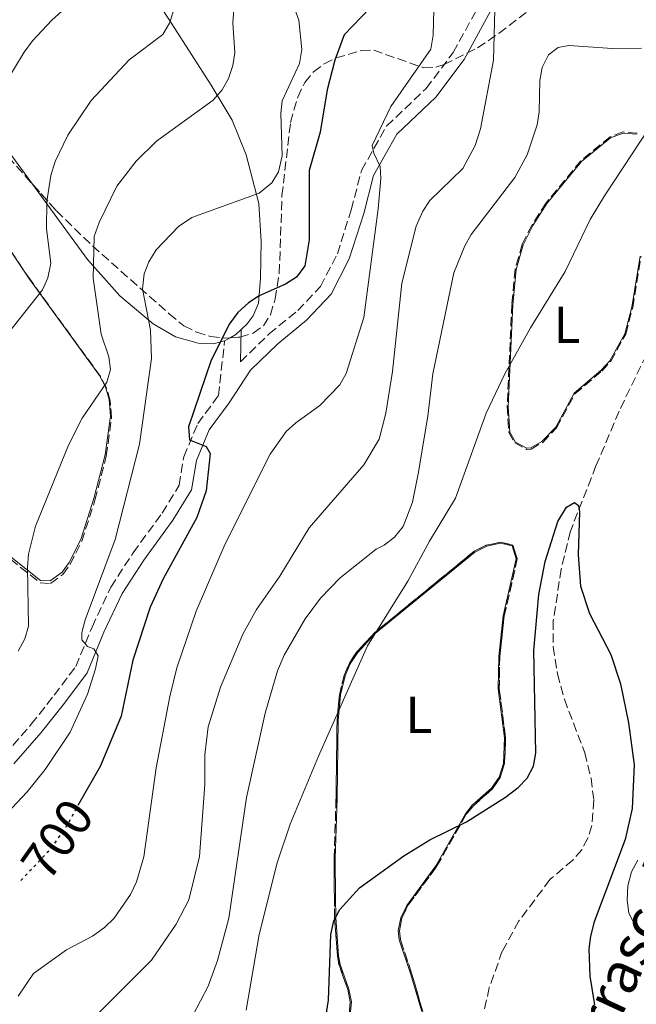
# Model space of a CAD drawing. Units: metres. Extents: x 614385 to 617839, y 4722437 to 4724807.
# Drawn here: x 616455 to 616574, y 4722591 to 4722781 of the extents above; entities that cross this region are included whole.
import ezdxf
from ezdxf.enums import TextEntityAlignment as Align

# ---------------------------------------------------------------- set-up
doc = ezdxf.new("R2010")
doc.units = ezdxf.units.M
doc.header["$MEASUREMENT"] = 0
doc.linetypes.add('DGN Style 3', pattern=[2.435890702152634, 1.739921930109024, -0.6959687720436097])
doc.linetypes.add('DGN Style 5', pattern=[1.217945351076317, 0.5219765790327072, -0.6959687720436097])
for name, color, linetype, lineweight in [('Barranco lineal', 142, 'DGN Style 3', 13), ('Camino', 7, 'DGN Style 3', 0), ('Cota de curva de nivel directora', 7, 'Continuous', 0), ('Curva de nivel directora', 30, 'Continuous', 30), ('Curva de nivel directora no vista', 30, 'DGN Style 5', 30), ('Curva de nivel intermedia', 30, 'Continuous', 0), ('Etiqueta de uso rústico', 92, 'Continuous', 0), ('Línea de cambio de uso (parcela vista)', 92, 'Continuous', 0), ('Margen derecho', 7, 'Continuous', 0), ('Texto de Carretera Red Local', 1, 'Continuous', 0), ('Zona arbolada', 92, 'DGN Style 3', 0)]:
    doc.layers.add(name, color=color, linetype=linetype, lineweight=lineweight)
doc.styles.add('Style-Arial', font='arial.ttf')

msp = doc.modelspace()

# ---------------------------------------------------------------- linework, layer by layer
at = {"layer": 'Barranco lineal', "color": 142, "linetype": 'DGN Style 3', "lineweight": 13}
msp.add_polyline3d([(616583.7800000003, 4722731.5, 675.779999999999), (616571.1100000005, 4722705.26, 675.5500000000029), (616566.6399999997, 4722694.710000001, 674.8000000000029), (616561.7100000001, 4722682.08, 674.5), (616559.9400000004, 4722674.789999999, 674.4799999999959), (616558.4100000003, 4722664.82, 674.0399999999936), (616558.4000000004, 4722659.83, 673.7400000000052), (616559.2100000001, 4722654.560000001, 673.4100000000036), (616560.54, 4722649.67, 673.1000000000058), (616564.4900000002, 4722639.350000001, 672.2899999999936), (616565.6900000004, 4722634.460000001, 671.9400000000023), (616566.2199999997, 4722630.210000001, 671.6699999999983), (616565.8600000005, 4722625.32, 671.4600000000064), (616565.0700000003, 4722622.9, 671.3600000000006), (616563.8899999997, 4722620.66, 671.2599999999948), (616562.1799999997, 4722618.67, 671.1399999999994), (616557.7599999999, 4722614.890000001, 670.8600000000006), (616551.79, 4722606.91, 670.570000000007), (616548.5800000001, 4722601.09, 670.3600000000006), (616546.0599999996, 4722594.060000001, 670.1000000000058), (616544.6500000004, 4722587.58, 669.8300000000017)], dxfattribs=at)
at = {"layer": 'Camino', "color": 7, "linetype": 'DGN Style 3', "lineweight": 0}
for points in [[(616498.0500000009, 4722714.770000001, 698.6000000000058), (616503.6000000008, 4722720.15, 698.6000000000058), (616509.1199999995, 4722724.660000001, 698.6000000000058), (616513.5000000005, 4722729.320000002, 698.1900000000024), (616516.7600000015, 4722735.609999999, 697.1699999999984), (616519.4299999982, 4722744.120000001, 695.7400000000052), (616521.4100000008, 4722751.7, 694.7200000000014), (616526.27, 4722760.25, 693.8999999999944), (616533.8899999998, 4722767.520000001, 692.8800000000048), (616539.1099999989, 4722774.440000001, 691.6499999999943), (616544.1600000004, 4722783.690000001, 690.4299999999931), (616548.9200000013, 4722791.210000002, 689.4100000000036), (616556.3099999987, 4722795, 688.3899999999994), (616564.8999999985, 4722801.320000002, 687.1600000000037), (616572.7399999973, 4722808.95, 687.1600000000037)], [(616444.1900000019, 4722632.040000002, 707.070000000007), (616447.5, 4722633.800000001, 706.7700000000042), (616452.5599999982, 4722638.939999999, 706.4600000000065), (616457.7300000006, 4722644.860000002, 706.050000000003), (616462.1299999993, 4722650.450000001, 705.7500000000001), (616466.3200000003, 4722656.01, 705.0299999999991), (616469.4499999996, 4722663.609999999, 704.2200000000012), (616473.0700000006, 4722671.310000002, 703.3999999999944), (616477.370000001, 4722677.960000002, 702.0700000000071), (616482.9600000011, 4722685.61, 701.7599999999949), (616486.2600000004, 4722690.980000001, 701.1499999999943), (616487.140000001, 4722696.449999999, 700.5399999999936), (616489.85, 4722702.87, 699.2100000000064), (616493.8299999987, 4722708.270000001, 699.0099999999949), (616495.02, 4722718.800000001, 700.6399999999995)]]:
    msp.add_polyline3d(points, dxfattribs=at)
at = {"layer": 'Curva de nivel directora', "color": 30, "linetype": 'Continuous', "lineweight": 30, "flags": 128}
for points, elevation in [([(616523.0099999988, 4722783.010000001), (616518.0499999991, 4722777.86), (616516.2599999986, 4722772.940000001), (616514.8099999981, 4722767.25), (616513.4400000002, 4722759.100000001), (616511.3300000001, 4722751.680000001), (616511.3500000002, 4722738.32), (616510.4899999996, 4722733.28), (616508.8600000002, 4722731.140000001), (616506.7799999993, 4722729.750000001), (616501.6899999997, 4722727.480000002), (616499.5899999987, 4722726.130000002), (616497.5500000002, 4722724.29), (616495.9400000009, 4722722.130000001), (616492.4099999992, 4722715.07), (616488.0599999996, 4722702.220000003), (616488.2099999995, 4722699.730000001), (616491.4699999985, 4722698.430000002)], 700.0000000000001), ([(616491.4699999985, 4722698.430000002), (616492.2500000006, 4722697.100000001), (616491.4599999993, 4722689.870000001), (616489.6399999999, 4722684.720000001), (616483.169999999, 4722672.939999999), (616480.659999999, 4722667.449999999), (616477.2900000005, 4722657.220000002), (616475.089999999, 4722646.45), (616470.9999999985, 4722636.710000001), (616466.9900000008, 4722629.630000004)], 700.0000000000007), ([(616514.2400000002, 4722586.300000002), (616515.0799999986, 4722591.609999999), (616515.4699999996, 4722604.320000002), (616516.1099999989, 4722606.920000001), (616517.24, 4722609.150000001), (616521.0199999996, 4722613.310000001), (616529.5499999991, 4722619.5), (616534.5999999985, 4722622.550000002), (616541.6700000004, 4722626.040000001), (616549.1899999996, 4722630.79), (616551.6500000005, 4722632.67), (616553.3600000005, 4722634.480000001), (616554.5699999996, 4722636.760000001), (616555.01, 4722639.26), (616554.6799999992, 4722659.07), (616555.6000000001, 4722669.900000001), (616556.8299999994, 4722676.27), (616559.3099999982, 4722683.960000001), (616560.9800000002, 4722686.770000001), (616562.5299999992, 4722687.630000001), (616563.2800000003, 4722687.050000002), (616563.4900000002, 4722685.810000001), (616563.1900000008, 4722677.53), (616563.64, 4722671.470000001), (616565.3700000001, 4722666.2), (616569.5099999995, 4722658.310000002), (616571.3499999992, 4722652.690000001), (616572.9400000006, 4722645.16), (616574.0099999991, 4722637.04), (616573.6099999989, 4722628.610000002), (616572.239999999, 4722622.600000001), (616566.3200000002, 4722606.750000001), (616565.5899999992, 4722604.010000001), (616565.2800000006, 4722601.529999999), (616565.4799999995, 4722596.260000002), (616566.3800000004, 4722590.730000001)], 675.0000000000001)]:
    msp.add_lwpolyline(points, dxfattribs=dict(at, elevation=elevation))
at = {"layer": 'Curva de nivel directora no vista', "color": 30, "linetype": 'DGN Style 5', "lineweight": 30, "elevation": 700.0000000000005, "flags": 128}
msp.add_lwpolyline([(616466.9900000008, 4722629.630000004), (616464.3199999997, 4722624.9), (616461.2399999996, 4722620.550000001), (616455.3599999989, 4722614.350000001)], dxfattribs=at)
at = {"layer": 'Curva de nivel intermedia', "color": 30, "linetype": 'Continuous', "lineweight": 0, "flags": 128}
for points, elevation in [([(616451.0400000005, 4722625.600000001), (616456.9200000013, 4722631.82), (616460.3900000004, 4722636.119999999), (616465.2400000007, 4722643.31), (616468.5399999998, 4722650.65), (616470.1300000013, 4722655.580000001), (616470.6000000006, 4722658.039999999), (616469.8000000004, 4722659.439999999), (616468.570000001, 4722659.859999998), (616467.4900000015, 4722661.140000001), (616467.4900000015, 4722662.59), (616468.1100000006, 4722665.009999999), (616473.9199999999, 4722680.489999999), (616478.5800000002, 4722698.92), (616480.9400000006, 4722715.390000001), (616480.7100000003, 4722720.88), (616479.1500000001, 4722728.869999998), (616479.51, 4722731.74), (616480.3700000006, 4722734.09), (616481.8000000011, 4722736.38), (616486.1200000017, 4722740.859999999), (616488.680000001, 4722742.640000001), (616501.6800000009, 4722747.33), (616504.0900000003, 4722749.319999999), (616505.4400000004, 4722751.42), (616506.110000001, 4722754.519999999), (616505.8700000017, 4722762.659999999), (616506.1199999999, 4722765.140000001), (616509.4700000006, 4722772.329999999), (616509.9000000019, 4722775.050000001), (616509.3400000008, 4722780.659999999), (616507.4100000019, 4722786.109999998)], 705), ([(616450.7099999997, 4722765.25), (616456.3300000012, 4722774.529999998), (616457.9800000008, 4722776.73), (616461.6900000012, 4722780.670000001), (616465.5600000003, 4722784.189999999)], 720), ([(616535.440000001, 4722785.230000001), (616535.2399999998, 4722777.789999999), (616534.7700000005, 4722775.109999999), (616527.05, 4722764.029999999), (616523.4800000006, 4722756.510000001), (616523.7900000013, 4722755.050000001), (616525.0300000019, 4722752.429999999), (616525.1400000014, 4722750.130000001), (616524.6200000005, 4722744.289999999), (616521.8399999999, 4722723.350000001), (616518.4500000014, 4722712.529999998), (616517.2199999997, 4722710.329999999), (616513.4000000021, 4722706.38), (616508.7300000006, 4722703.020000001), (616506.9100000011, 4722701.310000001), (616503.7900000009, 4722696.949999999), (616495.1400000006, 4722679.649999999), (616489.5300000004, 4722666.699999998), (616485.7700000008, 4722655.730000001), (616484.4600000011, 4722650.220000001), (616481.8200000012, 4722636.45), (616479.4600000009, 4722619.310000001), (616478.0000000013, 4722614.480000001), (616476.8700000005, 4722611.999999999), (616473.7200000009, 4722607.429999998), (616471.8400000011, 4722605.630000001), (616469.55, 4722603.949999998), (616464.5099999999, 4722601.330000001), (616458.1600000019, 4722596.76), (616455.2100000014, 4722592.42)], 695), ([(616453.0900000002, 4722720.03), (616459.9200000009, 4722728.67), (616460.9300000012, 4722730.980000001), (616461.5100000001, 4722733.819999998), (616460.6400000006, 4722740.449999998), (616460.7300000001, 4722745.679999999), (616461.5100000001, 4722750.730000001), (616462.3200000015, 4722753.41), (616464.7700000014, 4722758.509999999), (616469.2500000006, 4722765.21), (616476.610000001, 4722773.050000001), (616483.130000001, 4722777.939999999), (616484.3600000005, 4722780.140000001), (616485.1300000015, 4722782.519999999)], 715.0000000000001), ([(616496.7900000003, 4722782.66), (616496.6000000002, 4722780.17), (616496.9900000015, 4722774.4), (616496.6200000005, 4722771.929999999), (616495.7900000011, 4722769.430000001), (616494.5500000005, 4722767.26), (616492.7800000003, 4722765.279999999), (616481.8800000015, 4722757.319999999), (616477.9299999998, 4722753.509999999), (616474.2300000006, 4722748.67), (616470.7900000006, 4722741.650000001), (616469.8600000008, 4722738.949999998), (616469.6600000019, 4722730.910000001), (616471.2199999997, 4722720.130000001), (616472.6799999994, 4722715.75), (616473.0100000001, 4722713.289999999), (616472.3200000017, 4722710.869999998), (616467.5700000019, 4722703.900000001), (616464.9099999999, 4722698.699999999), (616458.5300000006, 4722683.100000001), (616457.2000000007, 4722677.689999999), (616457.0000000017, 4722675.119999998), (616457.1800000007, 4722663.769999999), (616456.500000001, 4722661.359999998), (616455.2200000003, 4722658.939999998)], 710.0000000000001), ([(616547.16, 4722782.689999999), (616546.8600000006, 4722772.939999999), (616544.3700000006, 4722759.74), (616543.3700000015, 4722756.499999999), (616540.9500000007, 4722752.099999998), (616534.6200000007, 4722745.92), (616533.2599999994, 4722743.83), (616531.9600000008, 4722740.940000001), (616529.2200000006, 4722729.960000001), (616527.3800000009, 4722712.92), (616526.1100000013, 4722704.890000001), (616524.8300000007, 4722699.88), (616521.86, 4722694.92), (616511.3400000012, 4722682.73), (616505.6399999993, 4722673.399999999), (616501.16, 4722666.970000002), (616498.5500000016, 4722662.250000001), (616494.24, 4722652.009999999), (616491.8600000016, 4722644.369999999), (616491.2300000014, 4722638.970000001), (616491.1900000012, 4722633.26), (616490.1699999997, 4722619.359999999), (616488.0900000009, 4722610.98), (616485.7000000015, 4722606.269999999), (616480.9000000004, 4722599.350000001), (616468.9800000001, 4722587.359999998)], 690), ([(616488.8900000011, 4722588.670000001), (616491.8700000006, 4722594.350000001), (616493.650000002, 4722599.300000001), (616495.8, 4722607.429999998), (616499.2100000009, 4722630.730000001), (616502.860000001, 4722647.009999999), (616505.1900000002, 4722655.17), (616506.4700000008, 4722658.210000002), (616510.520000001, 4722665.189999999), (616513.5099999994, 4722669.199999999), (616517.3200000003, 4722673.109999999), (616524.2500000016, 4722678.659999999), (616525.8000000007, 4722679.42), (616527.780000001, 4722680.930000001), (616529.4800000021, 4722683.009999999), (616531.2300000021, 4722687.710000002), (616532.3499999997, 4722693.199999999), (616534.2100000017, 4722704.289999997), (616535.1700000005, 4722712.49), (616539.2499999999, 4722731.930000001), (616541.3200000017, 4722737.16), (616542.5900000012, 4722739.330000001), (616550.9800000022, 4722750.319999998), (616553.3899999994, 4722754.730000001), (616555.2900000017, 4722760.509999999), (616555.7000000007, 4722762.979999999), (616555.8000000013, 4722769.079999999), (616556.2500000005, 4722771.529999998), (616557.4800000021, 4722774.019999999), (616559.3200000017, 4722775.399999999), (616561.4100000015, 4722775.789999999), (616569.8100000013, 4722775.220000001), (616575.4200000018, 4722775.3)], 685.0000000000001), ([(616577.2200000011, 4722760.390000001), (616568.2900000014, 4722746.779999998), (616565.5399999999, 4722742.21), (616560.7200000009, 4722732.189999999), (616554.0100000009, 4722721.36), (616549.0599999999, 4722712.459999999), (616545.4400000012, 4722704.9), (616539.5200000004, 4722688.449999999), (616534.5500000014, 4722680.17), (616530.3700000016, 4722672.460000001), (616522.5799999997, 4722659.990000002), (616513.1000000003, 4722638.71), (616507.6599999999, 4722625.59), (616505.1299999997, 4722618.13), (616501.6800000009, 4722604.300000001), (616499.1700000007, 4722589.71)], 680), ([(616575.9100000013, 4722604.8), (616574.0100000014, 4722606.42), (616573.0099999999, 4722608.439999999), (616572.6299999999, 4722610.910000001), (616572.7800000019, 4722613.680000001), (616573.4700000003, 4722616.36), (616574.6900000008, 4722618.67)], 680)]:
    msp.add_lwpolyline(points, dxfattribs=dict(at, elevation=elevation))
at = {"layer": 'Línea de cambio de uso (parcela vista)', "color": 92, "linetype": 'Continuous', "lineweight": 0, "extrusion": (0.2165657555606381, -0.1346342403759457, 0.9669399644429029), "elevation": -501650.4714947093, "flags": 128}
msp.add_lwpolyline([(4336327.485367347, 1904934.376473797), (4336326.178142594, 1904934.729409261), (4336325.032544541, 1904935.351752128)], dxfattribs=at)
at = {"layer": 'Línea de cambio de uso (parcela vista)', "color": 92, "linetype": 'Continuous', "lineweight": 0, "extrusion": (0.1049473273210859, 0.06162117276966533, 0.992566818685096), "elevation": 356414.4077889494, "flags": 128}
msp.add_lwpolyline([(3760428.626407938, -2901084.623617597), (3760428.626407938, -2901083.380405814)], dxfattribs=at)
at = {"layer": 'Línea de cambio de uso (parcela vista)', "color": 92, "linetype": 'Continuous', "lineweight": 0}
for points in [[(616425.0199999996, 4722853.949999999, 739.75), (616429.54, 4722848.230000001, 738.179999999993), (616439.3200000003, 4722837.289999999, 734.779999999999), (616443.1200000001, 4722832.560000001, 733.2100000000065), (616443.7300000006, 4722830.33, 732.4400000000023), (616442.9600000001, 4722825.210000001, 730.5500000000029), (616443.5199999996, 4722823.060000001, 729.7100000000065), (616445.8600000005, 4722821.100000001, 728.8899999999995), (616451.9199999999, 4722817.100000001, 727.1300000000047), (616463.3899999997, 4722808.59, 724.3300000000019), (616468.29, 4722803.869999999, 723), (616472.9400000004, 4722797.949999999, 721.3399999999965), (616478.3399999999, 4722789.980000001, 718.8500000000058), (616484.8200000003, 4722779.980000001, 715.279999999999), (616492.4400000004, 4722768.140000001, 709.8099999999977), (616496.4699999997, 4722761.380000001, 707.1900000000023), (616499.1900000004, 4722754.720000001, 705.2200000000012), (616501.5999999996, 4722745.32, 702.779999999999), (616502.0499999998, 4722738.02, 701.0500000000029), (616501.9600000001, 4722730.939999999, 699.820000000007), (616501.54, 4722726.07, 699.8399999999965), (616500.4900000002, 4722723.630000001, 700.0099999999948), (616499.3700000001, 4722722.130000001, 700.1199999999953), (616498.1799999997, 4722721.01, 700.2400000000052)], [(616457.9466000004, 4722749.0792, 715.9397000000026), (616450.3399999999, 4722759.470000001, 719.570000000007), (616443.0999999996, 4722769.189999999, 722.5500000000029), (616439.2100000001, 4722773.66, 724.0399999999936), (616435.1299999999, 4722776.33, 725.3399999999965), (616429.4787, 4722778.898800001, 727.0690000000033)], [(616553.29, 4722698.09, 677.4499999999971), (616551.0999999996, 4722699.300000001, 677.779999999999), (616550.0099999999, 4722701.220000001, 678.070000000007), (616549.7300000006, 4722706.180000001, 678.6999999999971), (616550.6100000005, 4722725.789999999, 681.3500000000058), (616551.2300000006, 4722732.600000001, 681.5399999999936), (616552.5899999999, 4722737.369999999, 681.5500000000029), (616554.4800000006, 4722741.100000001, 681.5399999999936), (616557.1900000004, 4722745.34, 681.5099999999948), (616563.8799999999, 4722753.439999999, 681.1399999999994), (616569.4699999997, 4722758.01, 680.3099999999977), (616571.8700000001, 4722758.92, 680.1199999999953), (616574.4900000002, 4722758.689999999, 679.9499999999971)], [(616495.0199999996, 4722718.800000001, 700.6399999999995), (616492.8399999999, 4722718.230000001, 701.1199999999953), (616489.8899999997, 4722718.350000001, 702.1600000000036), (616485.54, 4722719.619999999, 704.1699999999983), (616481.2100000001, 4722722.109999999, 706.029999999999), (616474.7800000003, 4722727.5, 708.2299999999959), (616468.5899999999, 4722734.539999999, 710.8600000000006), (616457.9466000004, 4722749.0792, 715.9397000000026)], [(616446.7000000002, 4722746.609999999, 720.7200000000012), (616457.3899999997, 4722730.74, 714.7599999999949), (616470.9000000004, 4722712.109999999, 709.929999999993), (616472.0499999998, 4722709.930000001, 709.4799999999959), (616472.7599999999, 4722707.49, 709.070000000007), (616473.0099999999, 4722704.279999999, 708.6999999999972), (616472, 4722696.859999999, 708.3399999999965), (616469.8099999996, 4722688.4, 708.0200000000042), (616467.2699999996, 4722680.49, 707.9100000000036), (616465.0499999998, 4722676.08, 708.1600000000036), (616463.6799999997, 4722674.189999999, 708.2899999999936), (616461.3700000001, 4722672.5, 708.4799999999959), (616459.5, 4722672.609999999, 708.6999999999972), (616453.8300000001, 4722677.109999999, 709.9600000000065)], [(616575.1500000004, 4722735.15, 678.2700000000041), (616573.54, 4722725.310000001, 677.6100000000006), (616572.1900000004, 4722720.210000001, 677.3300000000017), (616569.3200000003, 4722715, 677.25), (616567.6200000001, 4722713.140000001, 677.3000000000029), (616562.4100000003, 4722708.710000001, 677.4499999999971), (616558.8700000001, 4722702.16, 677.6300000000047), (616556.2300000006, 4722699.380000001, 677.529999999999), (616554.0700000003, 4722698.16, 677.3899999999994), (616553.29, 4722698.09, 677.4499999999971)], [(616548.2400000002, 4722679.779999999, 677.0399999999936), (616545.5599999996, 4722679.189999999, 677.0399999999936), (616543.2800000003, 4722678.060000001, 677.0399999999936), (616524.0800000001, 4722662.369999999, 679.4100000000036), (616520.6299999999, 4722658.67, 679.6300000000047), (616519.2599999999, 4722656.539999999, 679.6100000000006), (616518.25, 4722654.199999999, 679.5), (616517.3600000005, 4722650.529999999, 679.2200000000012), (616516.9000000004, 4722645.58, 678.8600000000006), (616516.7000000002, 4722630.539999999, 677.75), (616516.3499999996, 4722618.949999999, 676.4900000000052), (616516.3799999999, 4722611.460000001, 676.029999999999), (616516.4400000004, 4722607.59, 675.6499999999943), (616516.9600000001, 4722600.210000001, 674.3899999999994), (616517.2800000003, 4722598.5, 674.1699999999983), (616518.9800000006, 4722593.730000001, 673.679999999993), (616519.4699999997, 4722591.33, 673.570000000007), (616518.9900000002, 4722586.25, 673.5200000000041)], [(616533.0300000003, 4722589.42, 672.2200000000012), (616530.9500000002, 4722596.59, 672.9600000000064), (616528.7100000001, 4722603.25, 673.3699999999953), (616528.5199999996, 4722605.050000001, 673.5200000000041), (616529.0199999996, 4722607.529999999, 673.779999999999), (616530.1299999999, 4722609.92, 673.9799999999959), (616535.7300000006, 4722617.52, 674.179999999993), (616541.4600000001, 4722627.600000001, 674.8000000000029), (616542.79, 4722629.220000001, 674.929999999993), (616546.5199999996, 4722632.550000001, 675.2599999999948), (616547.9699999997, 4722634.680000001, 675.4100000000036), (616548.8099999996, 4722637.310000001, 675.5599999999977), (616549, 4722642.26, 675.820000000007), (616547.7999999998, 4722651.67, 676.2299999999959), (616547.8799999999, 4722657.92, 676.4700000000012), (616548.7599999999, 4722665.789999999, 676.7100000000064), (616551.2699999996, 4722676.77, 676.9799999999959), (616550.4699999997, 4722679.26, 677.0399999999936), (616548.2400000002, 4722679.779999999, 677.0399999999936)]]:
    msp.add_polyline3d(points, dxfattribs=at)
at = {"layer": 'Margen derecho', "color": 7, "linetype": 'Continuous', "lineweight": 0, "extrusion": (-0.00529336247303738, -0.2540814037694709, 0.9671683517218004), "elevation": -1202541.682196472, "flags": 128}
msp.add_lwpolyline([(517995.7608440377, 4579266.210518843), (517995.7608440376, 4579272.663742844)], dxfattribs=at)
at = {"layer": 'Margen derecho', "color": 7, "linetype": 'Continuous', "lineweight": 0}
msp.add_polyline3d([(616454.3900000011, 4722637.240000002, 706.4600000000065), (616459.6499999983, 4722643.260000001, 706.050000000003), (616464.1099999996, 4722648.930000001, 705.7500000000001), (616468.5100000007, 4722654.760000001, 705.0299999999991), (616471.7399999984, 4722662.600000001, 704.2200000000012), (616475.2699999999, 4722670.090000002, 703.3999999999944), (616479.4299999997, 4722676.540000002, 702.0700000000071), (616485.0399999977, 4722684.210000001, 701.7599999999949), (616488.640000001, 4722690.100000001, 701.1499999999943), (616489.5599999973, 4722695.750000002, 700.5399999999936), (616492.0399999983, 4722701.630000002, 699.2100000000064), (616495.8799999983, 4722706.84, 699.0099999999949), (616499.989999999, 4722713.17, 698.6000000000058), (616505.2600000015, 4722718.28, 698.6000000000058), (616510.8299999972, 4722722.820000002, 698.6000000000058), (616515.5599999991, 4722727.859999999, 698.1900000000024), (616519.0700000006, 4722734.660000001, 697.1699999999984), (616521.8399999999, 4722743.420000001, 695.7400000000052), (616523.7399999977, 4722750.75, 694.7200000000014), (616528.2600000016, 4722758.700000001, 693.8999999999944), (616535.7600000006, 4722765.850000001, 692.8800000000048), (616541.2199999989, 4722773.08, 691.6499999999943), (616546.3099999984, 4722782.420000001, 690.4299999999931)], dxfattribs=at)
at = {"layer": 'Zona arbolada', "color": 92, "linetype": 'DGN Style 3', "lineweight": 0}
for points in [[(616443.5099999999, 4722765.220000001, 726.029999999999), (616462.5700000003, 4722743.91, 715.6199999999953), (616469.5300000003, 4722737.130000001, 713.320000000007), (616484.3300000001, 4722724.060000001, 709.9499999999972), (616487.1799999997, 4722721.720000001, 709.070000000007), (616489.5700000003, 4722720.5, 708.2200000000012), (616492.3099999996, 4722719.689999999, 707.2200000000012), (616495.1799999997, 4722719.359999999, 706.1499999999943), (616497.9699999997, 4722719.560000001, 705.1300000000047), (616500.4900000002, 4722720.33, 704.2400000000052), (616502.5099999999, 4722721.730000001, 703.5800000000019), (616503.8399999999, 4722723.82, 703.2599999999949), (616504.7699999996, 4722726.91, 703.1900000000023), (616505.5499999998, 4722731.869999999, 703.3099999999977), (616506.0800000001, 4722746.850000001, 704.2299999999959), (616507.7300000006, 4722760.970000001, 704.3500000000058), (616509.1100000005, 4722765.850000001, 704.320000000007), (616510.4900000002, 4722768.689999999, 704.279999999999), (616512.1600000003, 4722770.730000001, 704.2200000000012), (616514.2100000001, 4722772.26, 704.1199999999953), (616516.5199999996, 4722773.390000001, 703.9499999999972), (616521.4000000004, 4722774.859999999, 703.25), (616523.7800000003, 4722774.9, 702.7599999999949), (616533.4299999997, 4722771.49, 700.7200000000012), (616535.7300000006, 4722771.619999999, 700.1999999999971), (616537.3600000005, 4722772.140000001, 699.8300000000017), (616543.8200000003, 4722775.350000001, 698.2700000000041), (616547.9500000002, 4722778.16, 697.2299999999959), (616560.04, 4722787.390000001, 694.1000000000058)], [(616496.0840999996, 4722719.424799999, 705.8194999999978), (616497.9699999997, 4722719.560000001, 705.1300000000047), (616500.4900000002, 4722720.33, 704.2400000000052), (616502.5099999999, 4722721.730000001, 703.5800000000019), (616503.8399999999, 4722723.82, 703.2599999999949), (616504.7699999996, 4722726.91, 703.1900000000023), (616505.5499999998, 4722731.869999999, 703.3099999999977), (616506.0800000001, 4722746.850000001, 704.2299999999959), (616507.7300000006, 4722760.970000001, 704.3500000000058), (616509.1100000005, 4722765.850000001, 704.320000000007), (616510.4900000002, 4722768.689999999, 704.279999999999), (616512.1600000003, 4722770.730000001, 704.2200000000012), (616514.2100000001, 4722772.26, 704.1199999999953), (616516.5199999996, 4722773.390000001, 703.9499999999972), (616521.4000000004, 4722774.859999999, 703.25), (616523.7800000003, 4722774.9, 702.7599999999949), (616533.4299999997, 4722771.49, 700.7200000000012), (616535.7300000006, 4722771.619999999, 700.1999999999971), (616537.3600000005, 4722772.140000001, 699.8300000000017), (616543.8200000003, 4722775.350000001, 698.2700000000041), (616547.9500000002, 4722778.16, 697.2299999999959), (616560.04, 4722787.390000001, 694.1000000000058)], [(616429.4787, 4722778.898800001, 733.1919999999955), (616437.0300000003, 4722772.02, 729.4900000000052), (616443.5099999999, 4722765.220000001, 726.029999999999), (616457.9466000004, 4722749.0792, 718.1451999999991)], [(616571.8399999999, 4722759.119999999, 688.6999999999971), (616569.3600000005, 4722758.180000001, 688.8899999999994), (616563.7400000002, 4722753.58, 689.7200000000012), (616557.0199999996, 4722745.449999999, 690.0899999999965), (616554.3099999996, 4722741.199999999, 690.1199999999953), (616552.4100000003, 4722737.449999999, 690.1300000000047), (616551.04, 4722732.630000001, 690.1199999999953), (616550.4100000003, 4722725.810000001, 689.929999999993), (616549.5199999996, 4722706.180000001, 687.279999999999), (616549.8200000003, 4722701.16, 686.6399999999994), (616550.9600000001, 4722699.15, 686.3600000000006), (616553.25, 4722697.890000001, 686.029999999999), (616554.1299999999, 4722697.960000001, 685.9700000000012), (616556.3600000005, 4722699.220000001, 686.1100000000006), (616559.0300000003, 4722702.039999999, 686.2100000000064), (616562.5700000003, 4722708.58, 686.029999999999), (616567.7599999999, 4722712.99, 685.8800000000047), (616569.4900000002, 4722714.880000001, 685.8300000000017), (616572.3799999999, 4722720.140000001, 685.9100000000036), (616573.7300000006, 4722725.27, 686.1900000000023), (616575.3399999999, 4722735.100000001, 686.8500000000058)], [(616574.5599999996, 4722758.880000001, 688.529999999999), (616571.8399999999, 4722759.119999999, 688.6999999999971)], [(616457.9466000004, 4722749.0792, 718.1451999999991), (616462.5700000003, 4722743.91, 715.6199999999953), (616469.5300000003, 4722737.130000001, 713.320000000007), (616484.3300000001, 4722724.060000001, 709.9499999999972), (616487.1799999997, 4722721.720000001, 709.070000000007), (616489.5700000003, 4722720.5, 708.2200000000012), (616492.3099999996, 4722719.689999999, 707.2200000000012), (616495.1799999997, 4722719.359999999, 706.1499999999943), (616496.0840999996, 4722719.424799999, 705.8194999999978)], [(616453.7000000002, 4722676.699999999, 718.9499999999972), (616459.4299999997, 4722672.15, 717.6900000000023), (616461.4299999997, 4722672.029999999, 717.4600000000065), (616463.8300000001, 4722673.779999999, 717.279999999999), (616465.2199999997, 4722675.710000001, 717.1399999999995), (616467.4600000001, 4722680.15, 716.8899999999995), (616470.0099999999, 4722688.08, 717.0099999999949), (616472.2000000002, 4722696.560000001, 717.3300000000019), (616473.2100000001, 4722704.01, 717.6900000000023), (616472.9500000002, 4722707.27, 718.0500000000029), (616472.2400000002, 4722709.74, 718.4700000000012), (616471.0700000003, 4722711.960000001, 718.9100000000036), (616457.5499999998, 4722730.59, 723.7400000000052), (616446.8600000005, 4722746.460000001, 729.6999999999972)], [(616533.2300000006, 4722589.470000001, 679.3699999999953), (616531.1399999997, 4722596.65, 680.1100000000006), (616528.9100000003, 4722603.300000001, 680.5200000000041), (616528.7199999997, 4722605.039999999, 680.6699999999983), (616529.2100000001, 4722607.460000001, 680.929999999993), (616530.3099999996, 4722609.82, 681.1300000000047), (616535.9000000004, 4722617.41, 681.3300000000017), (616541.6200000001, 4722627.49, 681.9499999999971), (616542.9299999997, 4722629.08, 682.0800000000017), (616546.6699999999, 4722632.41, 682.4100000000036), (616548.1600000003, 4722634.59, 682.5599999999977), (616549.0099999999, 4722637.279999999, 682.7100000000064), (616549.2000000002, 4722642.27, 682.9700000000012), (616548, 4722651.680000001, 683.3800000000047), (616548.0700000003, 4722657.91, 683.6199999999953), (616548.9600000001, 4722665.75, 683.8500000000058), (616551.4699999997, 4722676.779999999, 684.1300000000047), (616550.6200000001, 4722679.430000001, 684.1900000000023), (616548.2400000002, 4722679.980000001, 684.1900000000023), (616545.4900000002, 4722679.380000001, 684.1900000000023), (616543.1699999999, 4722678.230000001, 684.1900000000023), (616523.9400000004, 4722662.51, 686.5599999999977), (616520.4699999997, 4722658.789999999, 686.7700000000041), (616519.0800000001, 4722656.640000001, 686.7599999999948), (616518.0599999996, 4722654.27, 686.6399999999994), (616517.1600000003, 4722650.560000001, 686.3699999999953), (616516.7000000002, 4722645.59, 686.0099999999948), (616516.5, 4722630.539999999, 684.8999999999943), (616516.1500000004, 4722618.949999999, 683.6399999999994), (616516.1799999997, 4722611.460000001, 683.179999999993), (616516.2400000002, 4722607.58, 682.7899999999936), (616516.7599999999, 4722600.189999999, 681.5399999999936), (616517.0800000001, 4722598.449999999, 681.320000000007), (616518.79, 4722593.67, 680.8300000000017), (616519.2599999999, 4722591.32, 680.7200000000012), (616518.79, 4722586.300000001, 680.6699999999983)], [(616518.79, 4722586.300000001, 680.6699999999983), (616519.2599999999, 4722591.32, 680.7200000000012), (616518.79, 4722593.67, 680.8300000000017), (616517.0800000001, 4722598.449999999, 681.320000000007), (616516.7599999999, 4722600.189999999, 681.5399999999936), (616516.2400000002, 4722607.58, 682.7899999999936), (616516.1799999997, 4722611.460000001, 683.179999999993), (616516.1500000004, 4722618.949999999, 683.6399999999994), (616516.5, 4722630.539999999, 684.8999999999943), (616516.7000000002, 4722645.59, 686.0099999999948), (616517.1600000003, 4722650.560000001, 686.3699999999953), (616518.0599999996, 4722654.27, 686.6399999999994), (616519.0800000001, 4722656.640000001, 686.7599999999948), (616520.4699999997, 4722658.789999999, 686.7700000000041), (616523.9400000004, 4722662.51, 686.5599999999977), (616543.1699999999, 4722678.230000001, 684.1900000000023), (616545.4900000002, 4722679.380000001, 684.1900000000023), (616548.2400000002, 4722679.980000001, 684.1900000000023), (616550.6200000001, 4722679.430000001, 684.1900000000023), (616551.4699999997, 4722676.779999999, 684.1300000000047), (616548.9600000001, 4722665.75, 683.8500000000058), (616548.0700000003, 4722657.91, 683.6199999999953), (616548, 4722651.680000001, 683.3800000000047), (616549.2000000002, 4722642.27, 682.9700000000012), (616549.0099999999, 4722637.279999999, 682.7100000000064), (616548.1600000003, 4722634.59, 682.5599999999977), (616546.6699999999, 4722632.41, 682.4100000000036), (616542.9299999997, 4722629.08, 682.0800000000017), (616541.6200000001, 4722627.49, 681.9499999999971), (616535.9000000004, 4722617.41, 681.3300000000017), (616530.3099999996, 4722609.82, 681.1300000000047), (616529.2100000001, 4722607.460000001, 680.929999999993), (616528.7199999997, 4722605.039999999, 680.6699999999983), (616528.9100000003, 4722603.300000001, 680.5200000000041), (616531.1399999997, 4722596.65, 680.1100000000006), (616533.2300000006, 4722589.470000001, 679.3699999999953)]]:
    msp.add_polyline3d(points, dxfattribs=at)

# ---------------------------------------------------------------- texts
at = {"layer": 'Cota de curva de nivel directora', "color": 7, "linetype": 'Continuous', "lineweight": 0, "style": 'Style-Arial'}
msp.add_text('700', height=7.000000000000002, rotation=54.69974999999999, dxfattribs=at).set_placement((616462.7417528032, 4722622.668694137, 700), align=Align.MIDDLE_CENTER)
at = {"layer": 'Etiqueta de uso rústico', "color": 92, "linetype": 'Continuous', "lineweight": 0, "style": 'Style-Arial'}
for p in [(616561.0514203787, 4722721.920010001, 679.2200000000012), (616532.4914203797, 4722646.680010001, 678.1399999999994)]:
    msp.add_text('L', height=7.000000000000002, dxfattribs=at).set_placement(p, align=Align.MIDDLE_CENTER)
at = {"layer": 'Texto de Carretera Red Local', "color": 1, "linetype": 'Continuous', "lineweight": 0, "style": 'Style-Arial'}
msp.add_text('NA-5010 Carrascal-Berja Bariáin', height=8, rotation=65.16604, dxfattribs=at).set_placement((616575.7307550618, 4722606.80441349, 673.2100000000064), align=Align.MIDDLE_CENTER)

doc.saveas('drawing.dxf')
